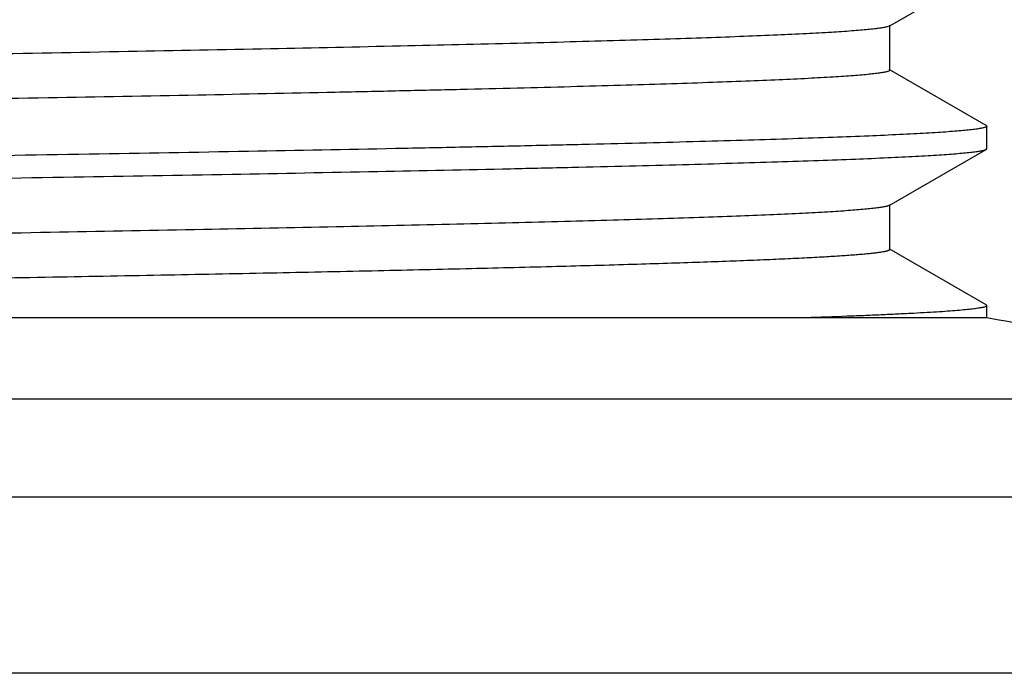
# Model space of a CAD drawing. Units: inches. Extents: x 4.7 to 6.95, y 0.39 to 7.51.
# Drawn here: x 6.15 to 6.45, y 5.85 to 6.05 of the extents above; entities that cross this region are included whole.
import ezdxf

# ---------------------------------------------------------------- set-up
doc = ezdxf.new("R2010")
doc.units = ezdxf.units.IN
doc.header["$LTSCALE"] = 0.6431102362
doc.header["$MEASUREMENT"] = 0
doc.layers.get('0').update_dxf_attribs({"linetype": 'CONTINUOUS'})

msp = doc.modelspace()

# ---------------------------------------------------------------- linework, layer by layer
at = {"color": 6, "linetype": 'CONTINUOUS'}
for p, q in [((6.4183008233, 6.0511010699), (6.4483803027, 6.0684729428)), ((6.4183002538, 6.0511010717), (6.4176302573, 6.0508510472)), ((6.4184978726, 6.0513286657), (6.4183008233, 6.0511010699)), ((6.4184978726, 6.0374386657), (6.4184978726, 6.0513286657)), ((6.4183008233, 6.0376662616), (6.4184978726, 6.0374386657)), ((6.4483803027, 6.0202943887), (6.4183008233, 6.0376662616)), ((6.4483803027, 6.0202943887), (6.4485678803, 6.0200776243)), ((6.4485678804, 6.0131295803), (6.4485678804, 6.0200777384)), ((6.4183008266, 5.9955410595), (6.4483803032, 6.0129129307)), ((6.4483803032, 6.0129129307), (6.4485678802, 6.0131293758)), ((6.4184978753, 5.9957686546), (6.4183008266, 5.9955410595)), ((6.4184978753, 5.9818786546), (6.4184978753, 5.9957686546)), ((6.4183008265, 5.9821062498), (6.4184978753, 5.9818786546)), ((6.4483803033, 5.9647343785), (6.4183008265, 5.9821062498)), ((6.4483803033, 5.9647343785), (6.4485678802, 5.9645175244)), ((6.4485678804, 5.9607477673), (6.4485678804, 5.964517729)), ((6.6895065053, 5.8506697052), (4.9576292554, 5.8506697052))]:
    msp.add_line(p, q, dxfattribs=at)
at = {"color": 7, "linetype": 'CONTINUOUS'}
msp.add_line((6.4485678804, 5.9607477673), (5.1985678804, 5.9607477673), dxfattribs=at)
at = {"color": 9, "linetype": 'CONTINUOUS'}
for p, q in [((6.5488889756, 5.9355121711), (5.0982467851, 5.9355121711)), ((6.6190976863, 5.9051797586), (5.0280380744, 5.9051797586))]:
    msp.add_line(p, q, dxfattribs=at)
at = {"color": 6, "linetype": 'CONTINUOUS'}
msp.add_arc((6.3073602662, 5.1873687245), 0.7861645719, 72.1079782673, 79.6526153083, dxfattribs=at)
for points, knots in [([(6.4176302573, 6.0508510472), (6.4174876626, 6.0508117884), (6.4171727476, 6.0507352501), (6.4164270009, 6.0505836277), (6.4152775268, 6.0504006866), (6.4136392342, 6.0501914883), (6.4116583273, 6.0499813036), (6.4093360222, 6.0497701917), (6.4055613672, 6.0494704331), (6.3999979297, 6.0491047935), (6.3923174587, 6.0486847022), (6.3833135072, 6.0482630733), (6.3730080314, 6.0478401695), (6.3614242447, 6.0474165018), (6.3485883187, 6.046992385), (6.3345303911, 6.0465678581), (6.3192841881, 6.0461429669), (6.2966833994, 6.0455571613), (6.2657490622, 6.044833176), (6.2256140242, 6.0439877376), (6.1817398492, 6.0431413119), (6.1345331573, 6.0422938249), (6.0844342824, 6.0414458106), (6.0319083314, 6.0405972662), (5.9774445695, 6.0397484431), (5.9215492517, 6.038899381), (5.8647424874, 6.038050191), (5.8075527827, 6.0372009615), (5.7505118951, 6.0363517263), (5.6941508334, 6.0355026226), (5.638993397, 6.0346536529), (5.5855532411, 6.0338050057), (5.5343269056, 6.0329567), (5.4857914726, 6.0321090028), (5.4403979332, 6.0312620001), (5.4047282511, 6.0305407605), (5.3780777661, 6.0299592948), (5.3596145294, 6.029533848), (5.3422309354, 6.0291085721), (5.3259666505, 6.028683512), (5.3108603008, 6.0282587328), (5.2969476036, 6.0278341809), (5.2842604671, 6.0274100454), (5.272827428, 6.0269865023), (5.2626757603, 6.0265638826), (5.2538298009, 6.0261421829), (5.2472847087, 6.0257770947), (5.2427165282, 6.025479885), (5.2397946831, 6.0252680149), (5.2372121513, 6.0250565875), (5.2349707926, 6.0248456754), (5.2333177561, 6.0246629937), (5.2321676788, 6.0245142771), (5.2314335799, 6.0244083005), (5.2307855745, 6.0243025066), (5.2302236172, 6.0241969644), (5.2297476932, 6.0240917619), (5.2293574013, 6.0239871597), (5.2290526966, 6.0238831984), (5.2288535577, 6.0237912042), (5.2287404546, 6.0237138967), (5.2286841621, 6.0236606139), (5.2286485694, 6.0236059961), (5.2286398346, 6.0235667988), (5.2286397774, 6.0235486514)], [0, 0, 0, 0, 0.000372975, 0.0008169043, 0.0019188476, 0.0033071, 0.0049816498, 0.0069420191, 0.0091875025, 0.0145303858, 0.0210016227, 0.0285848737, 0.0372612594, 0.0470117618, 0.0578163414, 0.0696485323, 0.0824791908, 0.0962791415, 0.1266623543, 0.160510701, 0.1975141442, 0.2373248679, 0.2795757765, 0.3238716561, 0.3698021771, 0.4169392615, 0.4648448262, 0.5130735798, 0.5611762593, 0.6087065781, 0.6552211314, 0.7002888512, 0.7434890416, 0.7844214933, 0.8227042355, 0.8579824436, 0.8743916895, 0.8899274565, 0.9045554124, 0.9182427667, 0.9309567411, 0.9426656595, 0.9533441228, 0.9629690012, 0.9715172208, 0.9789666655, 0.9853019448, 0.988047985, 0.9905109837, 0.992689525, 0.9945822764, 0.9961880665, 0.9968832067, 0.9975066092, 0.9980584226, 0.9985388743, 0.9989483261, 0.9992873848, 0.9995571555, 0.9997599099, 0.9998378024, 0.9999017065, 0.9999542358, 1, 1, 1, 1]), ([(6.4184963778, 6.0374386679), (6.4184964492, 6.0374203725), (6.4184878266, 6.0373807735), (6.4184518923, 6.0373256206), (6.4183948673, 6.0372718567), (6.4182799855, 6.0371937935), (6.418077424, 6.0371009689), (6.4177672182, 6.0369960773), (6.4173695099, 6.0368905467), (6.4168842928, 6.0367844033), (6.4163112546, 6.0366779086), (6.4156505089, 6.0365711551), (6.4149021389, 6.0364642143), (6.4137303235, 6.0363141734), (6.4120469278, 6.0361298213), (6.409765186, 6.0359169377), (6.4071366638, 6.0357035493), (6.4041626352, 6.0354897208), (6.399511214, 6.0351897322), (6.3928461276, 6.0348214327), (6.383839537, 6.0343959455), (6.3735061503, 6.0339693456), (6.3618698241, 6.0335418592), (6.3489572965, 6.033113923), (6.3347994017, 6.032685551), (6.3194307023, 6.0322568213), (6.3028871875, 6.0318278208), (6.285207295, 6.0313986955), (6.266433062, 6.0309694101), (6.2393447065, 6.0303826321), (6.2031041103, 6.0296549013), (6.1570049978, 6.0288002334), (6.1077465528, 6.0279447439), (6.0557964803, 6.0270887774), (6.0016459379, 6.0262323431), (5.9458087863, 6.0253757029), (5.8888132619, 6.0245188381), (5.8311998778, 6.0236619231), (5.7735140501, 6.0228049761), (5.7163024359, 6.0219481008), (5.6601070807, 6.0210913887), (5.6054600514, 6.0202348845), (5.5528795909, 6.0193787979), (5.5028630035, 6.0185231264), (5.4558851815, 6.0176682979), (5.4123898208, 6.016814244), (5.3785118951, 6.0160851623), (5.3534569777, 6.0154963196), (5.3363075956, 6.0150672331), (5.3203122899, 6.0146384134), (5.3055099453, 6.0142098649), (5.2919358122, 6.0137815951), (5.2796212384, 6.0133538289), (5.2685948896, 6.0129268228), (5.2588839456, 6.0125007069), (5.2516253829, 6.012132677), (5.2464937965, 6.0118339181), (5.2431554821, 6.0116198155), (5.2401605626, 6.0114060161), (5.2375109652, 6.0111925921), (5.2352085521, 6.010979797), (5.2332550198, 6.0107677262), (5.2318466975, 6.0105830547), (5.2308962549, 6.0104316569), (5.2303139323, 6.0103250993), (5.2298192301, 6.0102189018), (5.2294118035, 6.0101132419), (5.229091583, 6.0100083211), (5.2289106913, 6.009928627), (5.2288372796, 6.0098862456)], [0, 0, 0, 0, 4.61099e-05, 9.90654e-05, 0.000163623, 0.0002424699, 0.0004481663, 0.0007223752, 0.0010674536, 0.0014844882, 0.0019739841, 0.0025361958, 0.0031712424, 0.0038791634, 0.0055135347, 0.0074389207, 0.0096546288, 0.0121598242, 0.0149535892, 0.0214018081, 0.028983049, 0.0376779387, 0.0474669492, 0.0583296188, 0.070239002, 0.0831651722, 0.0970781635, 0.1119473721, 0.1277366505, 0.1444069402, 0.1802337567, 0.2190916464, 0.2606097876, 0.3043977875, 0.3500384061, 0.3971016611, 0.4451398932, 0.493699616, 0.5423198827, 0.5905406743, 0.6379053734, 0.6839646617, 0.7282836851, 0.7704406838, 0.810039156, 0.8467007639, 0.8800824867, 0.8954408805, 0.9098637196, 0.9233173284, 0.9357680722, 0.9471854477, 0.9575449914, 0.9668229677, 0.9749957226, 0.9820427721, 0.9851398759, 0.9879506244, 0.9904735042, 0.9927070519, 0.9946498858, 0.9963007706, 0.9976592263, 0.9982290574, 0.9987262082, 0.9991510201, 0.9995040625, 0.9997863626, 1, 1, 1, 1]), ([(6.4485678753, 6.0200776244), (6.4485678675, 6.0200591147), (6.4485582348, 6.0200187614), (6.448519311, 6.0199632645), (6.4484580376, 6.0199092242), (6.4483740838, 6.0198555775), (6.4482671438, 6.0198019148), (6.4480799766, 6.0197247452), (6.4477855481, 6.0196314385), (6.4473606899, 6.0195249448), (6.4468423466, 6.0194179817), (6.4462305529, 6.0193105994), (6.4455252569, 6.0192029747), (6.4447265375, 6.0190951538), (6.4434757921, 6.0189438652), (6.4416788871, 6.0187579813), (6.439242893, 6.0185433465), (6.4364358332, 6.0183282087), (6.433259183, 6.0181126868), (6.429714993, 6.017896882), (6.425805816, 6.0176808439), (6.41987183, 6.0173805781), (6.4115614038, 6.0170099571), (6.4005305097, 6.0165797402), (6.3881091199, 6.0161489045), (6.3743277324, 6.0157174069), (6.3592203977, 6.0152854518), (6.3428226527, 6.0148531742), (6.3251735402, 6.0144207314), (6.3063161145, 6.0139880675), (6.286296567, 6.0135552108), (6.2574200038, 6.0129636745), (6.2188007227, 6.0122301435), (6.1696934967, 6.0113682989), (6.1172528758, 6.0105058761), (6.0619847809, 6.0096427616), (6.0044188617, 6.0087793316), (5.9451005647, 6.0079154249), (5.8846211815, 6.0070515277), (5.8439774636, 6.0064764882), (5.8235678804, 6.0061877284)], [0, 0, 0, 0, 8.87923e-05, 0.0001923966, 0.0003205604, 0.0004785328, 0.0006691017, 0.0008938337, 0.0014490771, 0.0021486381, 0.0029944104, 0.0039873683, 0.0051280367, 0.0064166956, 0.0078534814, 0.011171522, 0.0150819723, 0.0195840961, 0.0246764149, 0.0303554475, 0.0366171745, 0.0434575141, 0.0588574851, 0.0765220904, 0.0964134482, 0.118479346, 0.1426645641, 0.168913817, 0.1971676237, 0.2273538247, 0.2593978381, 0.2932250598, 0.3659055318, 0.4446902454, 0.5288316995, 0.6175004292, 0.7098470416, 0.8050100436, 0.902084161, 1, 1, 1, 1]), ([(5.8235678804, 5.9992395928), (5.8436601319, 5.9995238624), (5.8836779318, 6.0000900455), (5.9432412158, 6.0009406048), (6.0016969858, 6.0017911863), (6.0584797535, 6.0026413157), (6.1130681608, 6.0034911504), (6.1649556948, 6.0043403691), (6.2136572215, 6.0051890025), (6.2587151626, 6.0060365159), (6.293793338, 6.0067603943), (6.3197232976, 6.0073448461), (6.3374637251, 6.0077706582), (6.3540040176, 6.0081962945), (6.3693058186, 6.0086216862), (6.3833343695, 6.0090466804), (6.3960565411, 6.0094711439), (6.4074418807, 6.0098949871), (6.4174640826, 6.0103180233), (6.4249529887, 6.0106832438), (6.4302457439, 6.0109797824), (6.4336862731, 6.0111922485), (6.4367702432, 6.0114044184), (6.4394958072, 6.0116162524), (6.4418617461, 6.0118274662), (6.443867169, 6.012037945), (6.4453117281, 6.0122212086), (6.4462855478, 6.0123715231), (6.4468809864, 6.012477245), (6.4473857605, 6.0125825905), (6.4478001687, 6.0126873566), (6.4481241763, 6.012791334), (6.4483065917, 6.0128705692), (6.4483800604, 6.0129129297)], [0, 0, 0, 0, 0.0964394402, 0.1920787327, 0.2858943139, 0.3770189548, 0.4646297567, 0.5479150254, 0.6260788153, 0.698400954, 0.7642021198, 0.7944670225, 0.8228795318, 0.849369164, 0.8738759422, 0.8963465735, 0.9167279224, 0.9349679831, 0.9510264928, 0.9648706123, 0.9709521582, 0.9764680167, 0.9814142714, 0.9857880462, 0.9895882067, 0.9928140267, 0.9954652588, 0.9965756303, 0.9975428054, 0.9983673015, 0.9990500765, 0.9995929862, 1, 1, 1, 1]), ([(6.4182993556, 5.9955410616), (6.4182289659, 5.9955003162), (6.4180564135, 5.9954234216), (6.4177516648, 5.9953219461), (6.4173653454, 5.9952197949), (6.416897324, 5.9951171548), (6.4163472677, 5.995014188), (6.4154511725, 5.9948680054), (6.4141254555, 5.9946896421), (6.4122888998, 5.9944846925), (6.4101272107, 5.9942790457), (6.4076417052, 5.9940728134), (6.4048336688, 5.9938662284), (6.401704447, 5.9936593586), (6.3968945859, 5.9933706934), (6.3900917861, 5.9930152161), (6.380991545, 5.992603487), (6.3706589986, 5.9921908644), (6.3591168647, 5.9917775294), (6.3463896429, 5.9913638003), (6.3325053945, 5.9909497619), (6.3174957375, 5.9905354191), (6.3013941589, 5.9901208269), (6.277845221, 5.989551722), (6.2459647091, 5.9888469816), (6.2049765293, 5.9880217037), (6.1606164905, 5.9871957188), (6.1132750482, 5.9863688588), (6.0633724009, 5.9855416343), (6.0113485855, 5.9847139527), (5.9576645815, 5.9838860812), (5.9027945318, 5.9830580087), (5.847223937, 5.9822298512), (5.791444214, 5.9814016778), (5.7359484123, 5.9805735151), (5.6812276567, 5.9797454923), (5.6277654113, 5.9789176114), (5.5760348649, 5.9780900325), (5.5264931505, 5.9772628073), (5.4795785242, 5.9764361114), (5.4357059643, 5.9756101676), (5.3952629385, 5.9747852145), (5.358607818, 5.9739616997), (5.330579464, 5.9732544712), (5.3102910276, 5.9726817629), (5.2967557713, 5.9722678191), (5.2843864178, 5.9718542259), (5.2732091688, 5.971441157), (5.2632480406, 5.9710287654), (5.2545259123, 5.9706174197), (5.2470626181, 5.9702071703), (5.2416387157, 5.9698505977), (5.2379416599, 5.9695587141), (5.2356528374, 5.9693528548), (5.233689666, 5.9691477776), (5.2324911246, 5.9689985635), (5.231946928, 5.9689217668)], [0, 0, 0, 0, 0.0002055868, 0.0004754543, 0.0008116046, 0.0012150623, 0.0016864178, 0.0022259714, 0.0035099593, 0.005067116, 0.0068969285, 0.0089986317, 0.0113713254, 0.0140140301, 0.0169257169, 0.0235512482, 0.0312330002, 0.0399522271, 0.0496900169, 0.0604272201, 0.0721403547, 0.084801435, 0.0983822453, 0.1128545225, 0.1443445242, 0.1789876794, 0.2164831764, 0.2564948288, 0.2986730435, 0.3426417014, 0.3880144451, 0.4343886905, 0.4813550318, 0.5284983807, 0.5754011915, 0.6216499305, 0.6668343742, 0.7105563561, 0.7524283266, 0.7920806783, 0.8291629941, 0.8633466231, 0.8943315749, 0.9218411274, 0.9342175771, 0.9456359763, 0.9560707729, 0.9655015815, 0.9739084331, 0.9812714451, 0.9875732283, 0.9928020314, 0.9950107709, 0.9969473946, 0.9986107797, 1, 1, 1, 1]), ([(6.4184956941, 5.9818786558), (6.4184957536, 5.9818498361), (6.4184789162, 5.981803415), (6.4184367884, 5.9817516999), (6.4183701339, 5.9816921207), (6.4182512796, 5.9816205869), (6.4180683394, 5.9815397126), (6.4178342778, 5.9814585372), (6.4175489323, 5.9813770159), (6.4172119726, 5.9812952589), (6.4166605833, 5.9811791122), (6.4158409045, 5.9810374603), (6.4147013353, 5.9808747894), (6.4133558073, 5.9807115589), (6.4118049493, 5.9805478626), (6.4100493599, 5.9803838629), (6.4073018797, 5.9801537305), (6.4033600372, 5.9798710362), (6.3980240335, 5.9795445453), (6.3918866056, 5.9792173375), (6.3849563445, 5.9788894947), (6.3772437144, 5.9785611911), (6.3687600334, 5.9782325449), (6.3595166549, 5.9779036447), (6.3495256068, 5.9775745663), (6.3347508579, 5.977121152), (6.3145281088, 5.9765598342), (6.2882359352, 5.9759044747), (6.2593538976, 5.9752484963), (6.2280422166, 5.9745917362), (6.1944759297, 5.9739345356), (6.1588421888, 5.9732770467), (6.1213391216, 5.9726191876), (6.0821763843, 5.9719611876), (6.0415719234, 5.9713030135), (5.9997521431, 5.9706446758), (5.9422411325, 5.969760059), (5.8691034317, 5.9686636645), (5.7809860037, 5.9673575385), (5.6938167846, 5.9660517306), (5.6095366759, 5.9647469077), (5.5300220523, 5.9634440377), (5.4570438799, 5.962144254), (5.410769953, 5.9612204283), (5.389004017, 5.9607467667)], [0, 0, 0, 0, 8.39452e-05, 0.0001348156, 0.0001942592, 0.0003431876, 0.0005364091, 0.0007763092, 0.00106412, 0.0014005515, 0.0017860489, 0.0027052477, 0.0038227752, 0.0051387392, 0.0066529406, 0.0083650166, 0.0102745096, 0.0146836165, 0.0198757646, 0.0258458935, 0.0325856984, 0.0400844245, 0.0483311955, 0.0573150957, 0.0670251523, 0.077448455, 0.1003705972, 0.1259516928, 0.1540549158, 0.184518628, 0.2171750721, 0.2518441049, 0.288328747, 0.3264292306, 0.3659317796, 0.4066152534, 0.4482552265, 0.5334672587, 0.6196716193, 0.7049481809, 0.7873985964, 0.8651885976, 0.936586082, 1, 1, 1, 1]), ([(6.4485462635, 5.964444186), (6.4485336491, 5.9644227361), (6.448496166, 5.9643797245), (6.448419976, 5.9643226858), (6.4483179675, 5.9642656352), (6.4481319878, 5.9641829624), (6.4478306268, 5.9640836743), (6.4473881226, 5.9639706782), (6.4468397547, 5.9638570584), (6.4458987591, 5.9636930412), (6.4444561791, 5.9634949493), (6.4424070765, 5.9632683205), (6.4399364041, 5.9630406445), (6.437045285, 5.9628120289), (6.4337351648, 5.9625829391), (6.430008324, 5.9623534658), (6.4258677233, 5.9621237068), (6.421316631, 5.9618937352), (6.4163583256, 5.9616636049), (6.4109960903, 5.9614333429), (6.4030486502, 5.9611157017), (6.3968882557, 5.9608937772), (6.3926492264, 5.9607487308)], [0, 0, 0, 0, 0.0013300247, 0.0030026701, 0.0050710674, 0.0075629796, 0.0138716226, 0.0219971913, 0.0319670691, 0.0437946069, 0.0730454827, 0.109773736, 0.1539792193, 0.2056529087, 0.2647798564, 0.3313216847, 0.4052234247, 0.4864288484, 0.5748811183, 0.6705229793, 0.7732968802, 1, 1, 1, 1])]:
    msp.add_open_spline(points, degree=3, knots=knots, dxfattribs=at)

doc.saveas('drawing.dxf')
